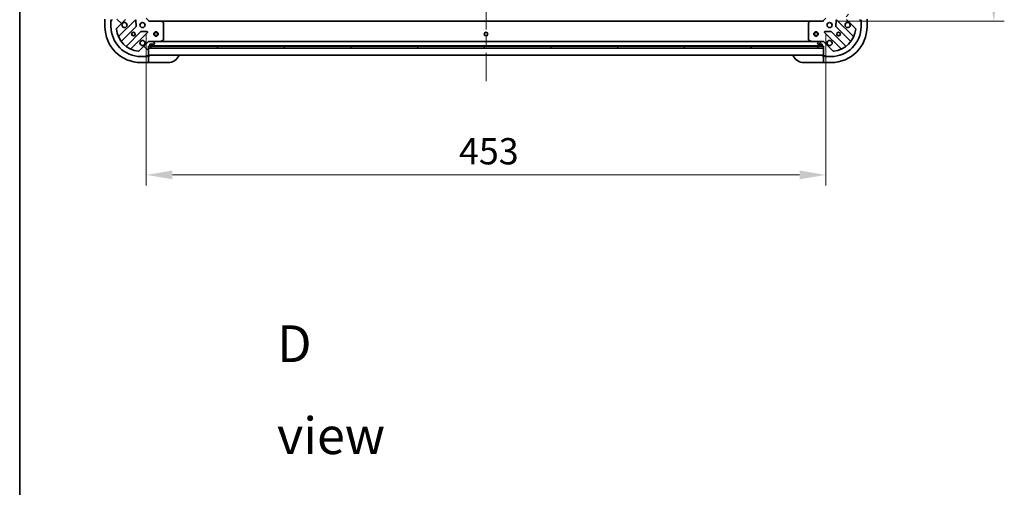
# Model space of a CAD drawing. Units: millimetres. Extents: x 80 to 11870, y 44 to 2011.
# Drawn here: x 2240 to 2897, y 1113 to 1424 of the extents above; entities that cross this region are included whole.
import ezdxf

# ---------------------------------------------------------------- set-up
doc = ezdxf.new("R2010")
doc.units = ezdxf.units.MM
doc.header["$LTSCALE"] = 5.5
doc.linetypes.add('CHAIN', pattern=[0.35429999999999995, 0.2362, -0.0295, 0.0591, -0.0295])
doc.layers.get('Defpoints').update_dxf_attribs({"lineweight": 25})
for name, color, linetype, lineweight in [('Border (ISO)', 7, 'Continuous', 35), ('Dimension (ISO)', 7, 'Continuous', 18), ('Dimension (ISO) @ 1', 7, 'Continuous', 18), ('Symbol (ISO)', 7, 'Continuous', 18), ('Visible (ISO)', 7, 'Continuous', 35)]:
    doc.layers.add(name, color=color, linetype=linetype, lineweight=lineweight)
doc.layers.add('Centerline (ISO)', color=7, linetype='Continuous', lineweight=18, true_color=0x80ffff)
doc.layers.add('Hatch (ISO)', color=1, linetype='Continuous', lineweight=18, true_color=0xff0000)
doc.styles.add('Note Text (TK)', font='MS PGothic.ttf')
doc.dimstyles.new('Default - Method 1b (TK)', dxfattribs={"dimscale": 5.5, "dimtxt": 2.5, "dimasz": 2.5, "dimexe": 1, "dimexo": 1.5, "dimgap": 1, "dimtad": 1, "dimrnd": 1e-08, "dimdsep": 46, "dimtxsty": 'Note Text (TK)', "dimcen": 0.09, "dimdle": 5, "dimclrd": 100, "dimclre": 100, "dimclrt": 7, "dimadec": 1, "dimazin": 1, "dimtfac": 1, "dimtmove": 0, "dimatfit": 3, "dimfxl": 0, "dimtolj": 1, "dimlwd": -1, "dimlwe": -1, "dimarcsym": 0})

# ---------------------------------------------------------------- blocks, each defined once
blk = doc.blocks.new('図面枠 tk図枠')
at = {"layer": 'Border (ISO)'}
blk.add_line((14.49999999999999, 289), (14.50000000000001, 8.000000000000007), dxfattribs=at)
blk = doc.blocks.new('*D54')
at = {"layer": 'Defpoints', "color": 0, "transparency": 16777216}
for p in [(2324.606464867358, 1425.19083459917), (2777.606464867358, 1425.190834599171), (2777.606464867358, 1320.864632071136)]:
    blk.add_point(p, dxfattribs=at)
at = {"layer": 'Dimension (ISO)', "color": 100, "transparency": 16777216}
for p, q in [((2324.606464867358, 1414.69083459917), (2324.606464867358, 1313.864632071136)), ((2777.606464867358, 1414.690834599171), (2777.606464867358, 1313.864632071136)), ((2342.106464867358, 1320.864632071136), (2760.106464867358, 1320.864632071136))]:
    blk.add_line(p, q, dxfattribs=at)
for points in [[(2342.106464867358, 1323.781298737803), (2342.106464867358, 1317.947965404469), (2324.606464867358, 1320.864632071136)], [(2760.106464867358, 1323.781298737803), (2760.106464867358, 1317.947965404469), (2777.606464867358, 1320.864632071136)]]:
    blk.add_solid(points, dxfattribs=at)
at = {"layer": 'Dimension (ISO)', "color": 7, "transparency": 16777216, "insert": (2533.109305776449, 1336.614632071136), "char_height": 17.5, "attachment_point": 4, "style": 'Note Text (TK)'}
blk.add_mtext('\\A1;453', dxfattribs=at)
blk = doc.blocks.new('*D55')
at = {"layer": 'Defpoints', "color": 0, "transparency": 16777216}
for p in [(2775.606464867351, 1736.190834599154), (2775.606464867359, 1423.190834599172), (2889.597993231379, 1423.190834599172)]:
    blk.add_point(p, dxfattribs=at)
at = {"layer": 'Dimension (ISO)', "color": 100, "transparency": 16777216}
for p, q in [((2786.106464867351, 1736.190834599154), (2896.597993231379, 1736.190834599154)), ((2889.597993231379, 1718.690834599154), (2889.597993231379, 1440.690834599172)), ((2786.106464867359, 1423.190834599172), (2896.597993231379, 1423.190834599172))]:
    blk.add_line(p, q, dxfattribs=at)
for points in [[(2886.681326564712, 1718.690834599154), (2892.514659898045, 1718.690834599154), (2889.597993231379, 1736.190834599154)], [(2886.681326564712, 1440.690834599172), (2892.514659898045, 1440.690834599172), (2889.597993231379, 1423.190834599172)]]:
    blk.add_solid(points, dxfattribs=at)
at = {"layer": 'Dimension (ISO)', "color": 7, "transparency": 16777216, "insert": (2873.847993231379, 1561.892539144617), "char_height": 17.5, "attachment_point": 4, "rotation": 90, "style": 'Note Text (TK)'}
blk.add_mtext('\\A1;313', dxfattribs=at)

msp = doc.modelspace()

# ---------------------------------------------------------------- hatches: boundary and pattern name
at = {"layer": 'Hatch (ISO)'}
h = msp.add_hatch(dxfattribs=at)
h.set_pattern_fill('ANSI31', color=256, scale=177.8, angle=90.00021045915, style=0)
h.set_pattern_definition([(135.00021045915, (2138.75, -12.00000000000001), (-15.71539048570035, -15.71550593782965), [])])
edge = h.paths.add_edge_path()
edge.add_line((2326.106464867361, 1406.690834599171), (2326.806464867361, 1406.690834599171))
edge.add_ellipse((2326.806464867361, 1406.990834599171), major_axis=(0.2999999999999958, -2.283871334063704e-15), ratio=1, start_angle=270.0000000000004, end_angle=360.0000000000005)
edge.add_line((2327.106464867361, 1406.990834599171), (2327.106464867361, 1407.990834599171))
edge.add_line((2327.106464867361, 1407.990834599171), (2329.806464867361, 1407.990834599171))
edge.add_ellipse((2329.806464867361, 1408.290834599171), major_axis=(0.3000000000000014, 3.267243789062098e-15), ratio=1, start_angle=269.9999999999994, end_angle=359.9999999999994)
edge.add_line((2330.106464867361, 1408.290834599171), (2330.106464867361, 1408.483727817985))
edge.add_ellipse((2329.606464867361, 1408.483727817985), major_axis=(-1.744662899684349e-15, 0.4999999999999982), ratio=1, start_angle=269.9999999999998, end_angle=314.9999999999969)
edge.add_line((2329.960018257954, 1408.837281208578), (2329.252911476768, 1409.544387989764))
edge.add_ellipse((2328.899358086174, 1409.190834599171), major_axis=(-0.3535533905932967, 0.3535533905932296), ratio=1, start_angle=269.9999999999945, end_angle=314.9999999999945)
edge.add_line((2328.899358086174, 1409.690834599171), (2326.520678429734, 1409.690834599171))
edge.add_ellipse((2326.520678429734, 1408.690834599171), major_axis=(-1.000000000000001, -2.379102774747282e-15), ratio=1, start_angle=269.9999999999998, end_angle=314.9999999999998)
edge.add_line((2325.813571648548, 1409.397941380358), (2319.835586869185, 1403.419956600995))
edge.add_ellipse((2319.482033478591, 1403.773509991588), major_axis=(-0.3535533905932341, -0.3535533905933107), ratio=1, start_angle=39.172893488880675, end_angle=89.9999999999967, ccw=False)
edge.add_ellipse((2321.106464867361, 1419.690834599171), major_axis=(-16.41474100157036, 1.67519486966891), ratio=1, start_angle=11.654213022238707, end_angle=90.00000000000023, ccw=False)
edge.add_ellipse((2305.189140259778, 1418.066403210401), major_axis=(-0.05076348089907708, 0.4974163939869646), ratio=1, start_angle=39.172893488869875, end_angle=90.0000000000042, ccw=False)
edge.add_line((2304.835586869184, 1418.419956600995), (2310.813571648547, 1424.397941380358))
edge.add_ellipse((2310.106464867361, 1425.105048161544), major_axis=(0.7071067811865503, 0.7071067811865576), ratio=1, start_angle=269.9999999999997, end_angle=314.9999999999997)
edge.add_line((2311.106464867361, 1425.105048161544), (2311.106464867361, 1427.483727817985))
edge.add_ellipse((2310.606464867361, 1427.483727817985), major_axis=(4.916675248066642e-15, 0.4999999999999848), ratio=1, start_angle=270.0000000000006, end_angle=314.9999999999962)
edge.add_line((2310.960018257954, 1427.837281208578), (2310.252911476768, 1428.544387989765))
edge.add_ellipse((2309.899358086174, 1428.190834599171), major_axis=(-0.353553390593292, 0.3535533905932651), ratio=1, start_angle=270.0000000000007, end_angle=315.0000000000019)
edge.add_line((2309.899358086174, 1428.690834599171), (2309.706464867361, 1428.690834599171))
edge.add_ellipse((2309.706464867361, 1428.390834599171), major_axis=(-0.3000000000000024, -2.157020764436945e-15), ratio=1, start_angle=269.9999999999996, end_angle=359.9999999999996)
edge.add_line((2309.406464867361, 1428.390834599171), (2309.406464867361, 1425.690834599171))
edge.add_line((2309.406464867361, 1425.690834599171), (2308.406464867361, 1425.690834599171))
edge.add_ellipse((2308.406464867361, 1425.390834599171), major_axis=(-0.2999999999999969, 3.394094358688859e-15), ratio=1, start_angle=270.0000000000074, end_angle=360.000000000004)
edge.add_line((2308.106464867361, 1425.390834599171), (2308.106464867361, 1424.690834599171))
edge.add_line((2308.106464867361, 1424.690834599171), (2301.906464867361, 1424.690834599171))
edge.add_ellipse((2301.906464867361, 1424.390834599171), major_axis=(-0.3000000000000014, -3.267243789062097e-15), ratio=1, start_angle=270.0000000000129, end_angle=359.9999999999994)
edge.add_line((2301.606464867361, 1424.390834599171), (2301.606464867361, 1423.690834599171))
edge.add_line((2301.606464867361, 1423.690834599171), (2301.406464867361, 1423.690834599171))
edge.add_ellipse((2301.406464867361, 1423.390834599171), major_axis=(-0.299999999999998, 1.173648309438538e-15), ratio=1, start_angle=270.0000000000002, end_angle=360.0000000000002)
edge.add_line((2301.106464867361, 1423.390834599171), (2301.106464867361, 1419.690834599171))
edge.add_ellipse((2321.106464867361, 1419.690834599171), major_axis=(7.866830018441736e-14, -20), ratio=1, start_angle=270, end_angle=360)
edge.add_line((2321.106464867361, 1399.690834599171), (2324.806464867361, 1399.690834599171))
edge.add_ellipse((2324.806464867361, 1399.990834599171), major_axis=(0.3000000000000003, 1.046797739811782e-15), ratio=1, start_angle=269.9999999999998, end_angle=359.9999999999998)
edge.add_line((2325.106464867361, 1399.990834599171), (2325.106464867361, 1400.190834599171))
edge.add_line((2325.106464867361, 1400.190834599171), (2325.806464867361, 1400.190834599171))
edge.add_ellipse((2325.806464867361, 1400.490834599171), major_axis=(0.3000000000000024, 4.377466813687257e-15), ratio=1, start_angle=269.9999999999992, end_angle=359.9999999999992)
edge.add_line((2326.106464867361, 1400.490834599171), (2326.106464867361, 1406.690834599171))
h = msp.add_hatch(dxfattribs=at)
h.set_pattern_fill('ANSI31', color=256, scale=177.8, style=0)
h.set_pattern_definition([(45, (2138.75, -12.00000000000001), (-15.71544821187102, 15.71544821187102), [])])
edge = h.paths.add_edge_path()
edge.add_line((2794.106464867357, 1424.690834599171), (2794.106464867357, 1425.390834599171))
edge.add_ellipse((2793.806464867357, 1425.390834599171), major_axis=(3.423800856009653e-15, 0.2999999999999958), ratio=1, start_angle=270.0000000000007, end_angle=360.0000000000007)
edge.add_line((2793.806464867357, 1425.690834599171), (2792.806464867357, 1425.690834599171))
edge.add_line((2792.806464867357, 1425.690834599171), (2792.806464867357, 1428.390834599171))
edge.add_ellipse((2792.506464867357, 1428.390834599171), major_axis=(-2.127314267116128e-15, 0.3000000000000014), ratio=1, start_angle=269.9999999999996, end_angle=359.9999999999996)
edge.add_line((2792.506464867357, 1428.690834599171), (2792.313571648544, 1428.690834599171))
edge.add_ellipse((2792.313571648544, 1428.190834599171), major_axis=(-0.4999999999999982, 1.552196368909456e-16), ratio=1, start_angle=270, end_angle=314.9999999999972)
edge.add_line((2791.96001825795, 1428.544387989764), (2791.252911476764, 1427.837281208578))
edge.add_ellipse((2791.606464867357, 1427.483727817985), major_axis=(-0.353553390593231, -0.3535533905932952), ratio=1, start_angle=269.9999999999991, end_angle=314.9999999999948)
edge.add_line((2791.106464867357, 1427.483727817985), (2791.106464867357, 1425.105048161544))
edge.add_ellipse((2792.106464867357, 1425.105048161544), major_axis=(-1.420662298405959e-15, -1.000000000000001), ratio=1, start_angle=270.0000000000001, end_angle=315.0000000000001)
edge.add_line((2791.399358086171, 1424.397941380358), (2797.377342865534, 1418.419956600995))
edge.add_ellipse((2797.02378947494, 1418.066403210401), major_axis=(0.3535533905933093, -0.3535533905932355), ratio=1, start_angle=39.17289348887289, end_angle=89.99999999999687, ccw=False)
edge.add_ellipse((2781.106464867357, 1419.690834599171), major_axis=(-1.675194869668973, -16.41474100157035), ratio=1, start_angle=11.65421302223848, end_angle=90.00000000000011, ccw=False)
edge.add_ellipse((2782.730896256127, 1403.773509991588), major_axis=(-0.4974163939869646, -0.05076348089907518), ratio=1, start_angle=39.172893488870216, end_angle=89.9999999999963, ccw=False)
edge.add_line((2782.377342865534, 1403.419956600995), (2776.399358086171, 1409.397941380358))
edge.add_ellipse((2775.692251304984, 1408.690834599171), major_axis=(-0.7071067811865548, 0.7071067811865531), ratio=1, start_angle=269.9999999999999, end_angle=314.9999999999999)
edge.add_line((2775.692251304984, 1409.690834599171), (2773.313571648544, 1409.690834599171))
edge.add_ellipse((2773.313571648544, 1409.190834599171), major_axis=(-0.4999999999999848, 6.816557784641886e-15), ratio=1, start_angle=270.0000000000007, end_angle=314.9999999999979)
edge.add_line((2772.96001825795, 1409.544387989765), (2772.252911476764, 1408.837281208578))
edge.add_ellipse((2772.606464867357, 1408.483727817985), major_axis=(-0.3535533905932665, -0.3535533905932906), ratio=1, start_angle=270.0000000000009, end_angle=315.0000000000021)
edge.add_line((2772.106464867357, 1408.483727817985), (2772.106464867357, 1408.290834599171))
edge.add_ellipse((2772.406464867357, 1408.290834599171), major_axis=(1.017091242490971e-15, -0.3000000000000024), ratio=1, start_angle=269.9999999999998, end_angle=359.9999999999998)
edge.add_line((2772.406464867357, 1407.990834599171), (2775.106464867357, 1407.990834599171))
edge.add_line((2775.106464867357, 1407.990834599171), (2775.106464867357, 1406.990834599171))
edge.add_ellipse((2775.406464867357, 1406.990834599171), major_axis=(-4.534023880634812e-15, -0.2999999999999969), ratio=1, start_angle=270.0000000000076, end_angle=360.0000000000009)
edge.add_line((2775.406464867357, 1406.690834599171), (2776.106464867357, 1406.690834599171))
edge.add_line((2776.106464867357, 1406.690834599171), (2776.106464867357, 1400.490834599171))
edge.add_ellipse((2776.406464867357, 1400.490834599171), major_axis=(2.127314267116127e-15, -0.3000000000000014), ratio=1, start_angle=270.0000000000064, end_angle=359.9999999999996)
edge.add_line((2776.406464867357, 1400.190834599171), (2777.106464867357, 1400.190834599171))
edge.add_line((2777.106464867357, 1400.190834599171), (2777.106464867357, 1399.990834599171))
edge.add_ellipse((2777.406464867357, 1399.990834599171), major_axis=(-2.313577831384495e-15, -0.299999999999998), ratio=1, start_angle=270.0000000000004, end_angle=360.0000000000005)
edge.add_line((2777.406464867357, 1399.690834599171), (2781.106464867357, 1399.690834599171))
edge.add_ellipse((2781.106464867357, 1419.690834599171), major_axis=(20, 2.672998721353536e-15), ratio=1, start_angle=270.0000000000001, end_angle=359.9999999999999)
edge.add_line((2801.106464867357, 1419.690834599171), (2801.106464867357, 1423.390834599171))
edge.add_ellipse((2800.806464867357, 1423.390834599171), major_axis=(9.3131782134185e-17, 0.3000000000000003), ratio=1, start_angle=270, end_angle=360)
edge.add_line((2800.806464867357, 1423.690834599171), (2800.606464867357, 1423.690834599171))
edge.add_line((2800.606464867357, 1423.690834599171), (2800.606464867357, 1424.390834599171))
edge.add_ellipse((2800.306464867357, 1424.390834599171), major_axis=(-3.237537291741283e-15, 0.3000000000000024), ratio=1, start_angle=269.9999999999994, end_angle=359.9999999999994)
edge.add_line((2800.306464867357, 1424.690834599171), (2794.106464867357, 1424.690834599171))
h = msp.add_hatch(dxfattribs=at)
h.set_pattern_fill('ANSI31', color=256, scale=177.8, angle=-14.999977780745, style=0)
h.set_pattern_definition([(30.000022219255, (2138.75, -12.00000000000001), (-11.11250746413032, 19.24741028968957), [])])
h.paths.add_polyline_path([(2776.106464867357, 1405.190834599171), (2776.106464867357, 1406.690834599171), (2326.106464867357, 1406.690834599171), (2326.106464867357, 1405.190834599171)])

# ---------------------------------------------------------------- linework, layer by layer
at = {"layer": 'Centerline (ISO)', "linetype": 'CHAIN', "ltscale": 23.99096870422363}
msp.add_line((2551.106464867329, 1776.190834599131), (2551.106464867357, 1383.19083459917), dxfattribs=at)
at = {"layer": 'Visible (ISO)'}
for p, q in [((2297.106464867359, 1424.690834599171), (2297.106464867359, 1419.690834599171)), ((2301.606464867361, 1424.390834599171), (2301.606464867361, 1423.690834599171)), ((2304.835586869184, 1418.419956600995), (2310.813571648548, 1424.397941380358)), ((2326.606464867358, 1423.190834599171), (2324.606464867358, 1425.190834599171)), ((2777.606464867358, 1425.190834599172), (2775.606464867358, 1423.190834599172)), ((2791.399358086171, 1424.397941380358), (2797.377342865534, 1418.419956600995)), ((2800.606464867357, 1423.690834599171), (2800.606464867357, 1424.390834599171)), ((2805.106464867357, 1419.690834599171), (2805.106464867357, 1424.690834599171)), ((2301.106464867359, 1423.890834599171), (2301.606464867359, 1423.890834599171)), ((2301.106464867359, 1423.390834599171), (2301.106464867359, 1423.890834599171)), ((2301.106464867361, 1423.390834599171), (2301.106464867361, 1419.690834599171)), ((2301.606464867361, 1423.690834599171), (2301.406464867361, 1423.690834599171)), ((2317.217288366334, 1424.001658098147), (2306.39394785591, 1413.178317587722)), ((2308.113689446925, 1409.948311710431), (2317.813124538302, 1419.647746801809)), ((2317.900706970421, 1419.872964652374), (2317.729134867165, 1423.80261188)), ((2326.606464867358, 1423.190834599171), (2326.482200798646, 1422.890834599171)), ((2335.043067402096, 1423.190834599171), (2326.606464867358, 1423.190834599171)), ((2335.043067402097, 1423.19083459917), (2767.169862332619, 1423.19083459917)), ((2336.025817916353, 1422.277272917504), (2335.262420451092, 1423.095490993883)), ((2336.106464867358, 1410.876244795795), (2336.106464867358, 1422.072616522792)), ((2766.106464867358, 1422.072616522793), (2766.106464867358, 1410.876244795797)), ((2766.950509283624, 1423.095490993884), (2766.187111818363, 1422.277272917505)), ((2775.606464867358, 1423.190834599172), (2767.169862332619, 1423.190834599172)), ((2775.73072893607, 1422.890834599172), (2775.606464867358, 1423.190834599172)), ((2784.483794867551, 1423.802611880001), (2784.312222764295, 1419.872964652375)), ((2784.399805196414, 1419.64774680181), (2794.099240287791, 1409.948311710432)), ((2795.818981878806, 1413.178317587723), (2784.995641368382, 1424.001658098148)), ((2800.606464867357, 1423.890834599171), (2801.106464867357, 1423.890834599171)), ((2800.806464867357, 1423.690834599171), (2800.606464867357, 1423.690834599171)), ((2801.106464867357, 1423.890834599171), (2801.106464867357, 1423.390834599171)), ((2801.106464867357, 1419.690834599171), (2801.106464867357, 1423.390834599171)), ((2321.063377069996, 1416.397494270114), (2311.363941978619, 1406.698059178737)), ((2314.59394785591, 1404.978317587722), (2325.417288366334, 1415.801658098146)), ((2325.218242148188, 1416.313504598977), (2321.288594920562, 1416.485076702233)), ((2776.795641368382, 1415.801658098148), (2787.618981878806, 1404.978317587723)), ((2780.924334814154, 1416.485076702234), (2776.994687586528, 1416.313504598978)), ((2790.848987756097, 1406.698059178738), (2781.14955266472, 1416.397494270116)), ((2325.813571648548, 1409.397941380358), (2319.835586869184, 1403.419956600995)), ((2326.106464867358, 1409.601014320295), (2326.106464867358, 1410.041100138841)), ((2326.106464867358, 1409.690834599171), (2326.520678429732, 1409.690834599171)), ((2326.106464867361, 1406.690834599171), (2326.806464867361, 1406.690834599171)), ((2326.106464867361, 1400.490834599171), (2326.106464867361, 1406.690834599171)), ((2776.106464867357, 1406.690834599171), (2326.106464867357, 1406.690834599171)), ((2326.106464867357, 1406.690834599171), (2326.106464867357, 1405.190834599171)), ((2326.106464867357, 1405.190834599171), (2776.106464867357, 1405.190834599171)), ((2328.899358086174, 1409.690834599171), (2326.520678429734, 1409.690834599171)), ((2327.030071665112, 1406.79083459917), (2775.18285806961, 1406.79083459917)), ((2327.106464867361, 1406.990834599171), (2327.106464867361, 1407.990834599171)), ((2327.106464867361, 1407.990834599171), (2329.806464867361, 1407.990834599171)), ((2328.899358086176, 1409.690834599171), (2334.035644474108, 1409.690834599171)), ((2329.960018257954, 1408.837281208578), (2329.252911476768, 1409.544387989765)), ((2330.106464867361, 1408.290834599171), (2330.106464867361, 1408.483727817985)), ((2334.035644474108, 1409.69083459917), (2768.177285260608, 1409.69083459917)), ((2334.169808552758, 1409.722506441871), (2335.940628946008, 1410.607916638495)), ((2766.272300788708, 1410.607916638497), (2768.043121181958, 1409.722506441872)), ((2768.177285260608, 1409.690834599172), (2773.313571648544, 1409.690834599172)), ((2772.106464867357, 1408.483727817985), (2772.106464867357, 1408.290834599171)), ((2772.96001825795, 1409.544387989765), (2772.252911476764, 1408.837281208578)), ((2772.406464867357, 1407.990834599171), (2775.106464867357, 1407.990834599171)), ((2775.692251304984, 1409.690834599171), (2773.313571648544, 1409.690834599171)), ((2775.106464867357, 1407.990834599171), (2775.106464867357, 1406.990834599171)), ((2775.406464867357, 1406.690834599171), (2776.106464867357, 1406.690834599171)), ((2775.692251304986, 1409.690834599172), (2776.106464867358, 1409.690834599172)), ((2776.106464867358, 1409.601014320296), (2776.106464867358, 1410.041100138842)), ((2776.106464867357, 1406.690834599171), (2776.106464867357, 1400.490834599171)), ((2776.106464867357, 1405.190834599171), (2776.106464867357, 1406.690834599171)), ((2782.377342865534, 1403.419956600995), (2776.399358086171, 1409.397941380358)), ((2321.106464867361, 1399.690834599171), (2324.806464867361, 1399.690834599171)), ((2325.306464867359, 1399.690834599171), (2324.806464867362, 1399.690834599171)), ((2325.106464867361, 1399.990834599171), (2325.106464867361, 1400.190834599171)), ((2325.106464867361, 1400.190834599171), (2325.806464867361, 1400.190834599171)), ((2325.306464867359, 1400.190834599171), (2325.306464867359, 1399.690834599171)), ((2326.10646486736, 1400.190834599171), (2325.806464867362, 1400.190834599171)), ((2326.106464867356, 1400.69083459917), (2776.106464867355, 1400.69083459917)), ((2327.106464867358, 1400.19083459917), (2326.106464867358, 1400.19083459917)), ((2326.10646486736, 1397.897941380357), (2326.10646486736, 1400.190834599171)), ((2776.106464867358, 1400.190834599172), (2775.106464867358, 1400.190834599172)), ((2776.106464867357, 1400.190834599172), (2776.106464867357, 1397.897941380359)), ((2776.406464867358, 1400.190834599172), (2776.106464867357, 1400.190834599172)), ((2776.406464867357, 1400.190834599171), (2777.106464867357, 1400.190834599171)), ((2776.906464867357, 1399.690834599172), (2776.906464867357, 1400.190834599172)), ((2777.406464867358, 1399.690834599172), (2776.906464867357, 1399.690834599172)), ((2777.106464867357, 1400.190834599171), (2777.106464867357, 1399.990834599171)), ((2777.406464867357, 1399.690834599171), (2781.106464867357, 1399.690834599171)), ((2321.106464867359, 1395.690834599171), (2326.106464867359, 1395.690834599171)), ((2326.10646486736, 1397.897941380357), (2326.10646486736, 1397.544387989764)), ((2326.106464867359, 1395.837281208577), (2326.10646486736, 1397.544387989764)), ((2326.106464867359, 1395.837281208577), (2326.106464867359, 1395.690834599171)), ((2326.106464867358, 1395.69083459917), (2327.106464867358, 1395.69083459917)), ((2339.106464867358, 1395.69083459917), (2327.106464867358, 1395.69083459917)), ((2775.106464867357, 1395.690834599172), (2763.106464867358, 1395.690834599173)), ((2775.106464867357, 1395.690834599172), (2776.106464867357, 1395.690834599172)), ((2776.106464867357, 1397.544387989765), (2776.106464867357, 1397.897941380359)), ((2776.106464867357, 1397.544387989765), (2776.106464867357, 1395.837281208579)), ((2776.106464867357, 1395.690834599172), (2776.106464867357, 1395.837281208579)), ((2776.106464867357, 1395.690834599172), (2781.106464867357, 1395.690834599172))]:
    msp.add_line(p, q, dxfattribs=at)
for centre, radius in [((2322.106464867358, 1420.690834599171), 1.7), ((2780.106464867358, 1420.690834599172), 1.7), ((2316.106464867358, 1414.69083459917), 1.2295), ((2316.106464867356, 1414.69083459917), 1.193275), ((2331.106464867355, 1414.69083459917), 1.5), ((2331.106464867355, 1414.69083459917), 1.193275), ((2551.106464867355, 1414.69083459917), 1.2295), ((2551.106464867356, 1414.690834599171), 1.19327500000009), ((2771.106464867358, 1414.69083459917), 1.5), ((2771.106464867358, 1414.69083459917), 1.193275), ((2786.106464867358, 1414.690834599172), 1.2295), ((2786.106464867356, 1414.690834599172), 1.193275)]:
    msp.add_circle(centre, radius, dxfattribs=at)
for centre, radius, start, end in [((2321.106464867359, 1419.690834599171), 24.00000000000008, 180, 270), ((2301.406464867361, 1423.390834599171), 0.3, 90, 180), ((2321.106464867361, 1419.690834599171), 20, 180, 270), ((2305.189140259778, 1418.066403210401), 0.5000000000000001, 135.0000000000075, 185.827106511126), ((2321.106464867361, 1419.690834599171), 16.5, 185.8271065111203, 264.1728934888705), ((2310.106464867358, 1420.69083459917), 1.7, 152.4998288192984, 117.5001711807009), ((2317.42942040069, 1423.789526063791), 0.299999999999998, 2.499999999988825, 135.0000000000049), ((2317.600992503946, 1419.859878836165), 0.3, 315.0000000000089, 2.499999999988825), ((2335.043067402096, 1422.890834599171), 0.2999999999999999, 43.01485720521197, 90), ((2335.806464867358, 1422.072616522792), 0.300000000000003, 0, 43.01485720520959), ((2766.406464867358, 1422.072616522793), 0.2999999999999999, 136.9851427947881, 180), ((2767.169862332619, 1422.890834599172), 0.3, 90, 136.9851427948147), ((2781.106464867357, 1419.690834599171), 20, 270, 0), ((2781.106464867358, 1419.690834599172), 23.99999999999969, 270, 0), ((2781.106464867357, 1419.690834599171), 16.5, 275.8271065111295, 354.1728934888797), ((2784.61193723077, 1419.859878836166), 0.300000000000001, 177.5000000000116, 224.9999999999951), ((2784.783509334026, 1423.789526063792), 0.3000000000000001, 44.9999999999951, 177.5000000000116), ((2792.106464867358, 1420.690834599172), 1.7, 62.49982881929852, 27.50017118070162), ((2797.02378947494, 1418.066403210401), 0.5, 354.1728934888744, 44.9999999999951), ((2800.806464867357, 1423.390834599171), 0.2999999999999999, 0, 90), ((2306.181815821554, 1413.390449622078), 0.2999999999999999, 202.8868583964982, 315.0000000000049), ((2321.275509104352, 1416.185362235758), 0.300000000000001, 87.50000000000793, 135.0000000000069), ((2325.205156331978, 1416.013790132503), 0.3, 315.0000000000069, 87.50000000000797), ((2777.007773402738, 1416.013790132504), 0.299999999999998, 92.49999999999203, 224.9999999999868), ((2780.937420630364, 1416.18536223576), 0.3, 44.9999999999951, 92.49999999999203), ((2796.031113913162, 1413.390449622079), 0.300000000000001, 224.9999999999951, 337.1131416035018), ((2308.325821481281, 1409.736179676075), 0.3000000000000019, 135.0000000000089, 217.9144996875634), ((2311.151809944263, 1406.910191213093), 0.299999999999998, 232.0855003124549, 315.0000000000049), ((2314.806079890266, 1404.766185553366), 0.300000000000001, 135.0000000000089, 247.1131416035145), ((2322.106464867358, 1408.69083459917), 1.7, 332.4998288192984, 297.5001711807009), ((2326.520678429734, 1408.690834599171), 1, 90, 135.0000000000066), ((2326.806464867361, 1406.990834599171), 0.3, 270, 0), ((2328.899358086174, 1409.190834599171), 0.5, 44.99999999999137, 90), ((2329.806464867361, 1408.290834599171), 0.3, 270, 0), ((2329.606464867361, 1408.483727817985), 0.5, 0, 44.99999999999252), ((2334.035644474108, 1409.990834599171), 0.3, 270, 296.565051177068), ((2335.806464867358, 1410.876244795795), 0.2999999999999999, 296.5650511770924, 0), ((2766.406464867358, 1410.876244795797), 0.3, 180, 243.434948822932), ((2768.177285260608, 1409.990834599172), 0.2999999999999999, 243.4349488229362, 270), ((2772.606464867357, 1408.483727817985), 0.5000000000000001, 135.0000000000098, 180), ((2772.406464867357, 1408.290834599171), 0.3, 180, 270), ((2773.313571648544, 1409.190834599171), 0.5, 90, 135.0000000000049), ((2775.406464867357, 1406.990834599171), 0.3, 180, 270), ((2775.692251304984, 1408.690834599171), 1, 44.99999999999022, 90), ((2780.106464867358, 1408.690834599172), 1.7, 242.4998288192985, 207.5001711807016), ((2787.40684984445, 1404.766185553367), 0.3, 292.8868583965113, 44.99999999998676), ((2791.061119790453, 1406.910191213094), 0.3000000000000019, 224.9999999999951, 307.9144996875396), ((2793.887108253436, 1409.736179676076), 0.299999999999998, 322.0855003124343, 44.99999999998676), ((2319.482033478591, 1403.773509991588), 0.5, 264.1728934888965, 315.0000000000086), ((2324.806464867361, 1399.990834599171), 0.2999999999999999, 270, 0), ((2325.806464867361, 1400.490834599171), 0.3, 270, 0), ((2326.606464867358, 1400.19083459917), 0.5000000000000017, 90, 180), ((2339.106464867358, 1403.690834599171), 8.000000000000039, 270, 337.9756871629575), ((2763.106464867358, 1403.690834599173), 7.999999999999898, 202.024312837041, 270), ((2775.606464867358, 1400.190834599172), 0.4999999999999937, 0, 90), ((2776.406464867357, 1400.490834599171), 0.3, 180, 270), ((2777.406464867357, 1399.990834599171), 0.3, 180, 270), ((2782.730896256127, 1403.773509991588), 0.5000000000000001, 224.9999999999902, 275.8271065111296)]:
    msp.add_arc(centre, radius, start, end, dxfattribs=at)
for points, knots in [([(2308.598548796198, 1421.475811746824), (2308.67955566509, 1421.630318947797), (2308.785537303825, 1421.774070091671), (2309.023229374857, 1422.011762162704), (2309.166980518732, 1422.117743801439), (2309.321487719704, 1422.19875067033)], [0.278912593627154, 0.278912593627154, 0.278912593627154, 0.278912593627154, 0.3293346962055698, 0.3293346962055698, 0.3797567987839841, 0.3797567987839841, 0.3797567987839841, 0.3797567987839841]), ([(2792.891442015012, 1422.198750670331), (2793.045949215984, 1422.11774380144), (2793.189700359859, 1422.011762162705), (2793.427392430891, 1421.774070091672), (2793.533374069626, 1421.630318947798), (2793.614380938517, 1421.475811746826)], [0.278912593627149, 0.278912593627149, 0.278912593627149, 0.278912593627149, 0.3293346962055609, 0.3293346962055609, 0.3797567987839751, 0.3797567987839751, 0.3797567987839751, 0.3797567987839751]), ([(2323.614380938518, 1407.905857451517), (2323.533374069626, 1407.751350250544), (2323.427392430891, 1407.60759910667), (2323.189700359859, 1407.369907035637), (2323.045949215984, 1407.263925396902), (2322.891442015012, 1407.182918528011)], [0.278912593627149, 0.278912593627149, 0.278912593627149, 0.278912593627149, 0.3293346962055609, 0.3293346962055609, 0.3797567987839751, 0.3797567987839751, 0.3797567987839751, 0.3797567987839751]), ([(2779.321487719704, 1407.182918528012), (2779.166980518732, 1407.263925396903), (2779.023229374857, 1407.369907035638), (2778.785537303825, 1407.607599106671), (2778.67955566509, 1407.751350250545), (2778.598548796198, 1407.905857451518)], [0.278912593627154, 0.278912593627154, 0.278912593627154, 0.278912593627154, 0.3293346962055698, 0.3293346962055698, 0.3797567987839841, 0.3797567987839841, 0.3797567987839841, 0.3797567987839841])]:
    msp.add_open_spline(points, degree=3, knots=knots, dxfattribs=at)

# ---------------------------------------------------------------- block references
at = {"xscale": 7, "yscale": 7, "zscale": 7}
msp.add_blockref('図面枠 tk図枠', (2138.75, -12.00000000000001), dxfattribs=at)

# ---------------------------------------------------------------- texts
at = {"layer": 'Symbol (ISO)', "color": 7, "insert": (2411.849296685037, 1177.790288263472), "char_height": 24.49999958276749, "width": 102.29825258255, "attachment_point": 4, "line_spacing_factor": 1.5, "style": 'Note Text (TK)'}
msp.add_mtext('\\fＭＳ Ｐゴシック|b0|i0;{\\H24.5000;D view}', dxfattribs=at)

# ---------------------------------------------------------------- dimensions: what is measured, and where the dimension line sits
at = {"layer": 'Dimension (ISO) @ 1', "color": 100, "true_color": 0x00ff3f}
for base, p1, p2, angle, picture, middle in [((2889.597993231379, 1423.190834599172), (2775.60646486735, 1736.190834599153), (2775.606464867358, 1423.190834599171), 90, '*D55', (2889.597993231379, 1579.690834599162)), ((2777.606464867358, 1320.864632071136), (2324.606464867358, 1425.19083459917), (2777.606464867358, 1425.190834599171), 180, '*D54', (2551.106464867358, 1320.864632071136))]:
    dim = msp.add_linear_dim(base=base, p1=p1, p2=p2, angle=angle, dimstyle='Default - Method 1b (TK)', override={"dimscale": 1, "dimtxt": 17.5, "dimasz": 17.5, "dimexe": 7, "dimexo": 10.5, "dimgap": 7, "dimdec": 2, "dimcen": 0.63, "dimtol": 0, "dimlim": 0, "dimtp": 0, "dimtm": -0, "dimtdec": 2, "dimtix": 0, "dimtofl": 0, "dimtmove": 0, "dimatfit": 1}, dxfattribs=at)
    dim.commit()
    dim.dimension.update_dxf_attribs({"geometry": picture, "text_midpoint": middle, "dimtype": 128})

doc.saveas('drawing.dxf')
